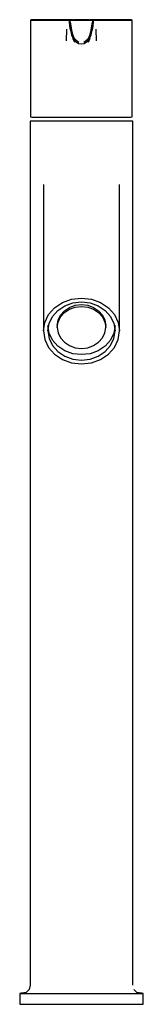
# Model space of a CAD drawing. Extents: x -0.023 to 0.023, y -0.181 to 0.181.
import ezdxf

# ---------------------------------------------------------------- set-up
doc = ezdxf.new("R2010")
doc.units = 0
doc.layers.get('0').update_dxf_attribs({"linetype": 'CONTINUOUS'})

msp = doc.modelspace()

# ---------------------------------------------------------------- linework, layer by layer
at = {"linetype": 'CONTINUOUS'}
for p, q in [((-0.004176, 0.181454), (-0.004274, 0.181454)), ((-0.003936, 0.181454), (-0.004176, 0.181454)), ((0.004056, 0.181454), (0.003817, 0.181454)), ((0.004154, 0.181454), (0.004056, 0.181454)), ((-0.018552, 0.181453), (-0.018771, 0.181224)), ((-0.018771, 0.181224), (-0.018771, 0.180901)), ((-0.018771, 0.181224), (-0.018324, 0.181224)), ((-0.018771, 0.180901), (-0.018771, 0.180735)), ((-0.018771, 0.180735), (-0.018771, 0.179355)), ((-0.018771, 0.179355), (-0.018771, 0.177964)), ((-0.018771, 0.177964), (-0.018771, 0.171106)), ((-0.01811, 0.181453), (-0.018552, 0.181453)), ((-0.018324, 0.181224), (-0.016899, 0.181224)), ((-0.016703, 0.181453), (-0.01811, 0.181453)), ((-0.016899, 0.181224), (-0.014238, 0.181224)), ((-0.01407, 0.181453), (-0.016703, 0.181453)), ((-0.014238, 0.181224), (-0.011372, 0.181224)), ((-0.011235, 0.181453), (-0.01407, 0.181453)), ((-0.011372, 0.181224), (-0.007532, 0.181224)), ((-0.007434, 0.181453), (-0.011235, 0.181453)), ((-0.007532, 0.181224), (-0.006405, 0.181224)), ((-0.00626, 0.181453), (-0.007434, 0.181453)), ((-0.006405, 0.181224), (-0.005356, 0.181224)), ((-0.00517, 0.181453), (-0.00626, 0.181453)), ((-0.005509, 0.173625), (-0.005351, 0.177958)), ((-0.005356, 0.181224), (-0.004672, 0.181224)), ((-0.00446, 0.181453), (-0.00517, 0.181453)), ((-0.004489, 0.181224), (-0.004672, 0.181224)), ((-0.004504, 0.180901), (-0.004553, 0.180735)), ((-0.004553, 0.180735), (-0.004433, 0.17915)), ((-0.004286, 0.181453), (-0.004504, 0.181224)), ((-0.004504, 0.181224), (-0.004504, 0.180901)), ((-0.004492, 0.181224), (-0.004371, 0.181224)), ((-0.00427, 0.181453), (-0.00446, 0.181453)), ((-0.004433, 0.17915), (-0.004227, 0.177574)), ((-0.004371, 0.181224), (-0.004167, 0.181224)), ((-0.004302, 0.179173), (-0.00399, 0.177599)), ((-0.004199, 0.181453), (-0.004274, 0.181453)), ((-0.00407, 0.181453), (-0.004199, 0.181453)), ((-0.003156, 0.181453), (-0.004188, 0.181453)), ((-0.004183, 0.181453), (-0.003152, 0.181453)), ((-0.004172, 0.18056), (-0.004167, 0.180901)), ((-0.004172, 0.18056), (-0.003968, 0.179173)), ((-0.004167, 0.180901), (-0.004167, 0.181224)), ((-0.004167, 0.181224), (-0.004071, 0.181224)), ((-0.004071, 0.181224), (-0.00278, 0.181224)), ((-0.00398, 0.181453), (-0.00407, 0.181453)), ((-0.00398, 0.181453), (-0.002779, 0.181452)), ((-0.003968, 0.179173), (-0.003678, 0.177599)), ((-0.00278, 0.181224), (-0.00139, 0.181224)), ((-0.001389, 0.181453), (-0.002779, 0.181452)), ((-0.00139, 0.181224), (-0.00006, 0.181224)), ((-0.00006, 0.181453), (-0.001389, 0.181453)), ((0.001269, 0.181453), (-0.00006, 0.181453)), ((-0.00006, 0.181224), (0.00127, 0.181224)), ((0.002659, 0.181452), (0.001269, 0.181453)), ((0.00127, 0.181224), (0.00266, 0.181224)), ((0.002659, 0.181452), (0.00386, 0.181453)), ((0.00266, 0.181224), (0.003951, 0.181224)), ((0.003033, 0.181453), (0.004064, 0.181453)), ((0.004068, 0.181453), (0.003036, 0.181453)), ((0.003558, 0.177599), (0.003848, 0.179173)), ((0.003848, 0.179173), (0.004053, 0.18056)), ((0.003951, 0.181453), (0.00386, 0.181453)), ((0.00387, 0.177599), (0.004182, 0.179173)), ((0.004079, 0.181453), (0.003951, 0.181453)), ((0.003951, 0.181224), (0.004047, 0.181224)), ((0.004047, 0.181224), (0.004047, 0.180901)), ((0.004047, 0.181224), (0.004251, 0.181224)), ((0.004047, 0.180901), (0.004053, 0.18056)), ((0.004154, 0.181453), (0.004079, 0.181453)), ((0.004108, 0.177574), (0.004314, 0.17915)), ((0.00434, 0.181453), (0.00415, 0.181453)), ((0.004384, 0.181224), (0.004166, 0.181453)), ((0.004251, 0.181224), (0.004372, 0.181224)), ((0.004314, 0.17915), (0.004433, 0.180735)), ((0.00505, 0.181453), (0.00434, 0.181453)), ((0.004552, 0.181224), (0.004369, 0.181224)), ((0.004384, 0.180901), (0.004384, 0.181224)), ((0.004433, 0.180735), (0.004384, 0.180901)), ((0.004552, 0.181224), (0.005236, 0.181224)), ((0.00614, 0.181453), (0.00505, 0.181453)), ((0.005231, 0.177958), (0.005389, 0.173625)), ((0.005236, 0.181224), (0.006285, 0.181224)), ((0.007314, 0.181453), (0.00614, 0.181453)), ((0.006285, 0.181224), (0.007412, 0.181224)), ((0.011116, 0.181453), (0.007314, 0.181453)), ((0.007412, 0.181224), (0.011253, 0.181224)), ((0.01395, 0.181453), (0.011116, 0.181453)), ((0.011253, 0.181224), (0.014118, 0.181224)), ((0.016583, 0.181453), (0.01395, 0.181453)), ((0.014118, 0.181224), (0.016779, 0.181224)), ((0.017991, 0.181453), (0.016583, 0.181453)), ((0.016779, 0.181224), (0.018205, 0.181224)), ((0.018432, 0.181453), (0.017991, 0.181453)), ((0.018205, 0.181224), (0.018652, 0.181224)), ((0.018652, 0.181224), (0.018432, 0.181453)), ((0.018652, 0.180901), (0.018652, 0.181224)), ((0.018652, 0.180735), (0.018652, 0.180901)), ((0.018652, 0.179355), (0.018652, 0.180735)), ((0.018652, 0.177964), (0.018652, 0.179355)), ((0.018652, 0.171106), (0.018652, 0.177964)), ((-0.00399, 0.177599), (-0.003639, 0.175933)), ((-0.003678, 0.177599), (-0.003362, 0.176127)), ((-0.003639, 0.175933), (-0.003015, 0.174492)), ((-0.003362, 0.176127), (-0.002773, 0.174823)), ((-0.003345, 0.174592), (-0.002638, 0.1732)), ((-0.003015, 0.174492), (-0.002154, 0.173433)), ((-0.002773, 0.174823), (-0.001986, 0.173851)), ((0.001867, 0.173851), (0.002654, 0.174823)), ((0.002035, 0.173433), (0.002895, 0.174492)), ((0.002519, 0.1732), (0.003226, 0.174592)), ((0.002654, 0.174823), (0.003243, 0.176127)), ((0.002895, 0.174492), (0.003519, 0.175933)), ((0.003243, 0.176127), (0.003558, 0.177599)), ((0.003519, 0.175933), (0.00387, 0.177599)), ((-0.018771, 0.171106), (-0.018771, 0.146262)), ((-0.002154, 0.173433), (-0.001123, 0.172718)), ((-0.001986, 0.173851), (-0.001034, 0.173225)), ((-0.001123, 0.172718), (-0.00006, 0.172505)), ((-0.00006, 0.172505), (0.001004, 0.172718)), ((-0.00006, 0.171725), (-0.00006, 0.171644)), ((0.000914, 0.173225), (0.001867, 0.173851)), ((0.001004, 0.172718), (0.002035, 0.173433)), ((0.018652, 0.146262), (0.018652, 0.171106)), ((-0.018771, 0.146262), (-0.018771, 0.145612)), ((-0.018771, 0.145612), (-0.018324, 0.145583)), ((-0.018324, 0.145583), (-0.016899, 0.145546)), ((-0.016899, 0.145546), (-0.014554, 0.145533)), ((-0.014554, 0.145533), (-0.011323, 0.145551)), ((-0.011323, 0.145551), (-0.007532, 0.145539)), ((-0.010887, 0.145554), (-0.00543, 0.145491)), ((-0.007532, 0.145539), (-0.005653, 0.145487)), ((-0.005653, 0.145487), (-0.003698, 0.145483)), ((-0.003698, 0.145483), (-0.001698, 0.145485)), ((-0.001698, 0.145485), (-0.00006, 0.14549)), ((-0.00006, 0.14549), (0.001579, 0.145485)), ((0.001579, 0.145485), (0.003578, 0.145483)), ((0.003578, 0.145483), (0.005534, 0.145487)), ((0.00531, 0.145491), (0.010768, 0.145554)), ((0.005534, 0.145487), (0.007412, 0.145539)), ((0.007412, 0.145539), (0.011203, 0.145551)), ((0.011203, 0.145551), (0.014434, 0.145533)), ((0.014434, 0.145533), (0.016779, 0.145546)), ((0.016779, 0.145546), (0.018205, 0.145583)), ((0.018205, 0.145583), (0.018652, 0.145612)), ((0.018652, 0.145612), (0.018652, 0.146262)), ((-0.018861, 0.144046), (-0.018861, 0.1433)), ((-0.017765, 0.144046), (-0.018861, 0.144046)), ((-0.018861, 0.1433), (-0.018861, 0.130618)), ((-0.015637, 0.144046), (-0.017765, 0.144046)), ((-0.012599, 0.144046), (-0.015637, 0.144046)), ((-0.00883, 0.144046), (-0.012599, 0.144046)), ((-0.005639, 0.144046), (-0.00883, 0.144046)), ((-0.002273, 0.144046), (-0.005639, 0.144046)), ((0, 0.144046), (-0.002273, 0.144046)), ((0.002273, 0.144046), (0, 0.144046)), ((0.005639, 0.144046), (0.002273, 0.144046)), ((0.00883, 0.144046), (0.005639, 0.144046)), ((0.012599, 0.144046), (0.00883, 0.144046)), ((0.015637, 0.144046), (0.012599, 0.144046)), ((0.017765, 0.144046), (0.015637, 0.144046)), ((0.018861, 0.144046), (0.017765, 0.144046)), ((0.018861, 0.1433), (0.018861, 0.144046)), ((0.018861, 0.130618), (0.018861, 0.1433)), ((-0.018861, 0.130618), (-0.018861, 0.129134)), ((-0.018861, 0.129134), (-0.018861, 0.124923)), ((0.018861, 0.129134), (0.018861, 0.130618)), ((0.018861, 0.124923), (0.018861, 0.129134)), ((-0.018861, 0.124923), (-0.018861, 0.120713)), ((0.018861, 0.120713), (0.018861, 0.124923)), ((-0.018861, 0.120713), (-0.018861, 0.115132)), ((-0.013997, 0.119985), (-0.014, 0.067316)), ((-0.013997, 0.120705), (-0.013997, 0.119985)), ((0.013997, 0.119985), (0.013997, 0.120705)), ((0.013999, 0.067316), (0.013997, 0.119985)), ((0.018861, 0.115132), (0.018861, 0.120713)), ((-0.018861, 0.115132), (-0.018861, 0.109799)), ((0.018861, 0.109799), (0.018861, 0.115132)), ((-0.018861, 0.109799), (-0.018861, 0.105534)), ((0.018861, 0.105534), (0.018861, 0.109799)), ((-0.018861, 0.105534), (-0.018861, 0.103162)), ((0.018861, 0.103162), (0.018861, 0.105534)), ((-0.018861, 0.103162), (-0.018861, -0.174098)), ((0.018861, -0.174098), (0.018861, 0.103162)), ((-0.009899, 0.075306), (-0.007, 0.077232)), ((-0.007, 0.077232), (-0.003623, 0.078444)), ((-0.006188, 0.076013), (-0.003202, 0.077085)), ((-0.003623, 0.078444), (0, 0.078857)), ((-0.003202, 0.077085), (0, 0.07745)), ((-0.00231, 0.076177), (0, 0.07644)), ((0, 0.078857), (0.003623, 0.078444)), ((0, 0.07745), (0.003202, 0.077085)), ((0, 0.07644), (0.00231, 0.076177)), ((0.003202, 0.077085), (0.006187, 0.076013)), ((0.003623, 0.078444), (0.007, 0.077232)), ((0.007, 0.077232), (0.009899, 0.075306)), ((-0.013523, 0.06987), (-0.012124, 0.072794)), ((-0.012124, 0.072794), (-0.009899, 0.075306)), ((-0.010717, 0.072091), (-0.008751, 0.074311)), ((-0.008751, 0.074311), (-0.006188, 0.076013)), ((-0.007732, 0.072574), (-0.006313, 0.074175)), ((-0.007732, 0.071892), (-0.006313, 0.073493)), ((-0.006313, 0.074175), (-0.004464, 0.075404)), ((-0.006313, 0.073493), (-0.004464, 0.074722)), ((-0.004464, 0.075404), (-0.00231, 0.076177)), ((-0.004464, 0.074722), (-0.00231, 0.075495)), ((-0.00231, 0.075495), (0, 0.075759)), ((0, 0.075759), (0.00231, 0.075495)), ((0.00231, 0.076177), (0.004464, 0.075404)), ((0.00231, 0.075495), (0.004464, 0.074722)), ((0.004464, 0.075404), (0.006313, 0.074175)), ((0.004464, 0.074722), (0.006313, 0.073493)), ((0.006187, 0.076013), (0.00875, 0.074311)), ((0.006313, 0.074175), (0.007732, 0.072574)), ((0.006313, 0.073493), (0.007732, 0.071892)), ((0.00875, 0.074311), (0.010717, 0.072091)), ((0.009899, 0.075306), (0.012124, 0.072794)), ((0.012124, 0.072794), (0.013523, 0.06987)), ((-0.014, 0.066732), (-0.013523, 0.06987)), ((-0.012375, 0.066732), (-0.011954, 0.069506)), ((-0.011954, 0.069506), (-0.010717, 0.072091)), ((-0.008928, 0.068708), (-0.008624, 0.070709)), ((-0.008928, 0.068026), (-0.008624, 0.070028)), ((-0.008624, 0.070709), (-0.007732, 0.072574)), ((-0.008624, 0.070028), (-0.007732, 0.071892)), ((0.007732, 0.072574), (0.008624, 0.070709)), ((0.007732, 0.071892), (0.008624, 0.070028)), ((0.008624, 0.070709), (0.008928, 0.068708)), ((0.008624, 0.070028), (0.008928, 0.068026)), ((0.010717, 0.072091), (0.011953, 0.069506)), ((0.011953, 0.069506), (0.012375, 0.066732)), ((0.013523, 0.06987), (0.013999, 0.066732)), ((-0.014, 0.067316), (-0.014, 0.066732)), ((-0.014, 0.066732), (-0.013523, 0.063594)), ((-0.011954, 0.065934), (-0.012375, 0.068708)), ((-0.012375, 0.066732), (-0.011954, 0.063958)), ((-0.010717, 0.063349), (-0.011954, 0.065934)), ((-0.008928, 0.068708), (-0.008928, 0.068611)), ((-0.008928, 0.068611), (-0.008928, 0.068169)), ((-0.008928, 0.068169), (-0.008928, 0.068026)), ((-0.008928, 0.068026), (-0.008624, 0.066025)), ((-0.008624, 0.066025), (-0.007732, 0.06416)), ((0.007732, 0.06416), (0.008624, 0.066025)), ((0.008624, 0.066025), (0.008928, 0.068026)), ((0.008928, 0.068611), (0.008928, 0.068708)), ((0.008928, 0.068169), (0.008928, 0.068611)), ((0.008928, 0.068026), (0.008928, 0.068169)), ((0.011953, 0.065934), (0.010717, 0.063349)), ((0.012375, 0.068708), (0.011953, 0.065934)), ((0.011953, 0.063958), (0.012375, 0.066732)), ((0.013523, 0.063594), (0.013999, 0.066732)), ((0.013999, 0.066732), (0.013999, 0.067316)), ((-0.013523, 0.063594), (-0.012124, 0.06067)), ((-0.011954, 0.063958), (-0.010717, 0.061374)), ((-0.008751, 0.061129), (-0.010717, 0.063349)), ((-0.007732, 0.06416), (-0.006313, 0.062559)), ((-0.006313, 0.062559), (-0.004464, 0.06133)), ((0.004464, 0.06133), (0.006313, 0.062559)), ((0.006313, 0.062559), (0.007732, 0.06416)), ((0.010717, 0.063349), (0.00875, 0.061129)), ((0.010717, 0.061374), (0.011953, 0.063958)), ((0.012124, 0.06067), (0.013523, 0.063594)), ((-0.012124, 0.06067), (-0.009899, 0.058159)), ((-0.010717, 0.061374), (-0.008751, 0.059154)), ((-0.009899, 0.058159), (-0.007, 0.056232)), ((-0.006187, 0.059427), (-0.008751, 0.061129)), ((-0.008751, 0.059154), (-0.006187, 0.057451)), ((-0.003203, 0.058356), (-0.006187, 0.059427)), ((-0.004464, 0.06133), (-0.002311, 0.060558)), ((0, 0.057991), (-0.003203, 0.058356)), ((-0.002311, 0.060558), (0, 0.060295)), ((0, 0.060295), (0.002311, 0.060558)), ((0.003203, 0.058356), (0, 0.057991)), ((0.002311, 0.060558), (0.004464, 0.06133)), ((0.006187, 0.059427), (0.003203, 0.058356)), ((0.00875, 0.061129), (0.006187, 0.059427)), ((0.006187, 0.057451), (0.00875, 0.059154)), ((0.007, 0.056232), (0.009899, 0.058159)), ((0.00875, 0.059154), (0.010717, 0.061374)), ((0.009899, 0.058159), (0.012124, 0.06067)), ((-0.007, 0.056232), (-0.003624, 0.055021)), ((-0.006187, 0.057451), (-0.003203, 0.056381)), ((-0.003624, 0.055021), (0, 0.054608)), ((-0.003203, 0.056381), (0, 0.056015)), ((0, 0.056015), (0.003203, 0.056381)), ((0, 0.054608), (0.003623, 0.055021)), ((0.003203, 0.056381), (0.006187, 0.057451)), ((0.003623, 0.055021), (0.007, 0.056232)), ((-0.018861, -0.174098), (-0.018861, -0.174454)), ((0.018861, -0.174454), (0.018861, -0.174098)), ((-0.022276, -0.177403), (-0.022757, -0.177491)), ((-0.022757, -0.177491), (-0.022757, -0.177887)), ((-0.022757, -0.177491), (-0.021435, -0.177491)), ((-0.02035, -0.177052), (-0.022276, -0.177403)), ((-0.021435, -0.177491), (-0.018866, -0.177491)), ((-0.01926, -0.175954), (-0.02035, -0.177052)), ((-0.018861, -0.174454), (-0.01926, -0.175954)), ((-0.018866, -0.177491), (-0.015202, -0.177491)), ((-0.015202, -0.177491), (-0.010654, -0.177491)), ((-0.010654, -0.177491), (-0.005486, -0.177491)), ((-0.005486, -0.177491), (0, -0.177491)), ((0, -0.177491), (0.005486, -0.177491)), ((0.005486, -0.177491), (0.010654, -0.177491)), ((0.010654, -0.177491), (0.015202, -0.177491)), ((0.015202, -0.177491), (0.018866, -0.177491)), ((0.018866, -0.177491), (0.021435, -0.177491)), ((0.02035, -0.177052), (0.01926, -0.175954)), ((0.022276, -0.177403), (0.02035, -0.177052)), ((0.021435, -0.177491), (0.022757, -0.177491)), ((0.022757, -0.177491), (0.022276, -0.177403)), ((0.022757, -0.177887), (0.022757, -0.177491)), ((-0.022757, -0.177887), (-0.022757, -0.181276)), ((-0.022757, -0.181276), (-0.022757, -0.181454)), ((-0.022757, -0.181454), (-0.021435, -0.181454)), ((-0.021435, -0.181454), (-0.018866, -0.181454)), ((-0.018866, -0.181454), (-0.015202, -0.181454)), ((-0.015202, -0.181454), (-0.010654, -0.181454)), ((-0.010654, -0.181454), (-0.005486, -0.181454)), ((-0.005486, -0.181454), (0, -0.181454)), ((0, -0.181454), (0.005486, -0.181454)), ((0.005486, -0.181454), (0.010654, -0.181454)), ((0.010654, -0.181454), (0.015202, -0.181454)), ((0.015202, -0.181454), (0.018866, -0.181454)), ((0.018866, -0.181454), (0.021435, -0.181454)), ((0.021435, -0.181454), (0.022757, -0.181454)), ((0.022757, -0.181276), (0.022757, -0.177887)), ((0.022757, -0.181454), (0.022757, -0.181276))]:
    msp.add_line(p, q, dxfattribs=at)

doc.saveas('drawing.dxf')
